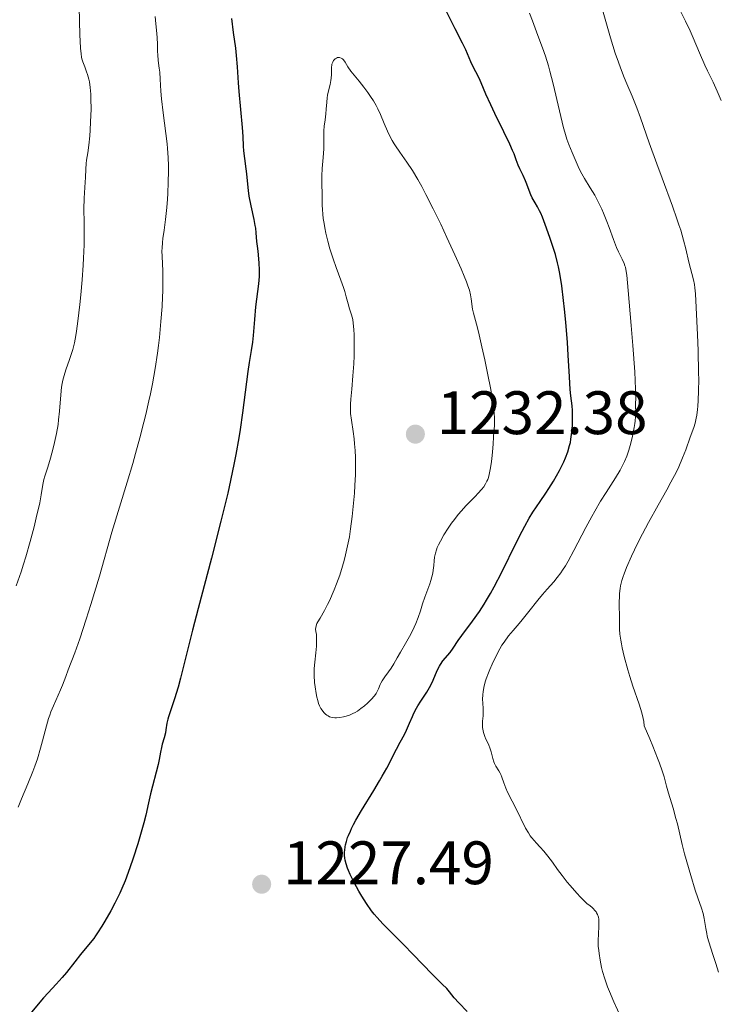
# Model space of a CAD drawing. Units: metres. Extents: x 664994 to 668453, y 4748920 to 4751316.
# Drawn here: x 666401 to 666515, y 4749158 to 4749319 of the extents above; entities that cross this region are included whole.
import ezdxf

# ---------------------------------------------------------------- set-up
doc = ezdxf.new("R2010")
doc.units = ezdxf.units.M
doc.header["$MEASUREMENT"] = 0
doc.linetypes.add('DGN Style 5', pattern=[1.217945, 0.521977, -0.695969])
for name, color, linetype, lineweight in [('Barranco lineal no visto', 142, 'DGN Style 5', 0), ('Cota de punto acotado terreno', 7, 'Continuous', 0), ('Curva de nivel directora', 30, 'Continuous', 30), ('Curva de nivel intermedia', 30, 'Continuous', 0), ('Punto acotado terreno (símbolo)', 7, 'Continuous', 0)]:
    doc.layers.add(name, color=color, linetype=linetype, lineweight=lineweight)
doc.styles.add('Style-Arial', font='arial.ttf')

# ---------------------------------------------------------------- blocks, each defined once
blk = doc.blocks.new('5PATER')
at = {"layer": 'Barranco lineal no visto', "linetype": 'Continuous', "lineweight": 0}
h = blk.add_hatch(color=51, dxfattribs=at)
edge = h.paths.add_edge_path()
edge.add_ellipse((0, 0), major_axis=(-0.11, -0.111), ratio=0.999422, start_angle=0, end_angle=360)

msp = doc.modelspace()

# ---------------------------------------------------------------- linework, layer by layer
at = {"layer": 'Curva de nivel directora', "color": 30, "linetype": 'Continuous', "lineweight": 30, "elevation": 1225, "flags": 128}
for points in [[(666489.59, 4749271.31), (666489.44, 4749272.68), (666489.14, 4749275.09), (666488.83, 4749277.13), (666488.62, 4749278.21), (666488.47, 4749278.87), (666488.11, 4749280.2), (666487.59, 4749281.87), (666487.21, 4749283.02), (666486.46, 4749285.14), (666485.99, 4749286.35), (666485.71, 4749286.99), (666485.54, 4749287.36), (666485.2, 4749288.02), (666484.81, 4749288.67), (666484.31, 4749289.51), (666484.09, 4749289.96), (666483.8, 4749290.68), (666483.42, 4749291.73), (666483.2, 4749292.28), (666482.82, 4749293.11), (666482.29, 4749294.23), (666482.04, 4749294.8), (666481.7, 4749295.69), (666481.35, 4749296.65), (666481.11, 4749297.23), (666480.66, 4749298.28), (666479.7, 4749300.28), (666478.22, 4749303.27), (666477.54, 4749304.67), (666476.75, 4749306.43), (666475.97, 4749308.25), (666475.64, 4749309.02), (666475.13, 4749310.05), (666474.53, 4749311.21), (666474.3, 4749311.69), (666474.01, 4749312.35), (666473.45, 4749313.66), (666472.92, 4749314.76), (666471.73, 4749317.12), (666469.85, 4749320.8)], [(666435.18, 4749318.78), (666435.45, 4749316.49), (666435.79, 4749313.95), (666435.92, 4749312.74), (666436.08, 4749310.88), (666436.24, 4749308.26), (666436.34, 4749306.88), (666436.92, 4749300.96), (666437.01, 4749299.52), (666437.08, 4749297.93), (666437.14, 4749297.16), (666437.29, 4749295.92), (666437.53, 4749294.22), (666437.63, 4749293.41), (666437.72, 4749292.26), (666437.86, 4749290.67), (666437.99, 4749289.76), (666438.31, 4749288.17), (666438.79, 4749285.96), (666438.98, 4749284.97), (666439.06, 4749284.53), (666439.16, 4749283.74), (666439.27, 4749282.34), (666439.34, 4749281.6), (666439.44, 4749280.76), (666439.58, 4749279.49), (666439.64, 4749278.81), (666439.7, 4749277.73), (666439.7, 4749277.17), (666439.68, 4749276.61), (666439.58, 4749275.44), (666439.11, 4749271.65), (666438.91, 4749269.59), (666438.68, 4749266.98), (666438.57, 4749265.88), (666438.39, 4749264.53), (666438.06, 4749262.55), (666437.85, 4749261.11), (666436.96, 4749254.34), (666436.56, 4749251.64), (666436.34, 4749250.27), (666435.87, 4749247.55), (666435.6, 4749246.16), (666435, 4749243.28), (666434.54, 4749241.23), (666433.42, 4749236.63), (666431.87, 4749230.6), (666429.72, 4749222.39), (666428.79, 4749218.84)], [(666473.67, 4749156.5), (666472.33, 4749157.91), (666471.59, 4749158.76), (666470.78, 4749159.74), (666470.35, 4749160.29), (666469.59, 4749161), (666468, 4749162.58), (666464.81, 4749165.91), (666463.35, 4749167.42), (666459.89, 4749170.85), (666458.95, 4749171.87), (666458.5, 4749172.41), (666458.06, 4749172.98), (666457.23, 4749174.17), (666456.46, 4749175.39), (666455.99, 4749176.18), (666455.2, 4749177.62), (666454.58, 4749178.89), (666454.28, 4749179.56), (666454.13, 4749179.95), (666453.91, 4749180.63), (666453.75, 4749181.25), (666453.69, 4749181.56), (666453.65, 4749182.04), (666453.65, 4749182.57), (666453.67, 4749182.87), (666453.75, 4749183.45), (666453.81, 4749183.78), (666453.95, 4749184.32), (666454.15, 4749184.94), (666454.28, 4749185.28), (666454.59, 4749186.01), (666454.78, 4749186.42), (666455.11, 4749187.07), (666455.49, 4749187.78), (666456.4, 4749189.34), (666458.43, 4749192.66), (666459.38, 4749194.24), (666459.81, 4749194.98), (666460.55, 4749196.31), (666462.16, 4749199.4), (666462.76, 4749200.51), (666463.47, 4749201.81), (666463.79, 4749202.49), (666464.28, 4749203.64), (666464.74, 4749204.73), (666464.99, 4749205.28), (666465.4, 4749206.09), (666465.63, 4749206.48), (666466.1, 4749207.23), (666467.07, 4749208.7), (666467.52, 4749209.46), (666467.73, 4749209.85), (666468.11, 4749210.66), (666468.8, 4749212.24), (666469.15, 4749212.94), (666469.34, 4749213.25), (666469.73, 4749213.82), (666470.89, 4749215.21), (666471.39, 4749215.9), (666472.22, 4749217.13), (666472.82, 4749217.97), (666474.58, 4749220.33), (666475.68, 4749221.9), (666476.46, 4749223.1), (666476.86, 4749223.76), (666477.48, 4749224.8), (666478.1, 4749225.93), (666479.36, 4749228.33), (666481.69, 4749233.08), (666482.67, 4749235.04), (666483.09, 4749235.85), (666483.82, 4749237.13), (666484.45, 4749238.13), (666485.65, 4749239.86), (666486.57, 4749241.24), (666487.06, 4749242.01), (666487.79, 4749243.19), (666488.78, 4749244.94), (666489.28, 4749245.88), (666489.5, 4749246.34), (666489.79, 4749247), (666490.16, 4749247.99), (666490.44, 4749248.99), (666490.56, 4749249.52), (666490.66, 4749250.06), (666490.81, 4749251.18), (666490.9, 4749252.31), (666490.93, 4749253.03), (666490.92, 4749254.33), (666490.9, 4749254.75), (666490.83, 4749255.51), (666490.64, 4749257.11), (666490.54, 4749258.15), (666490.42, 4749260.21), (666490.22, 4749263.8), (666490.09, 4749265.86), (666489.81, 4749269.14), (666489.59, 4749271.31)], [(666428.79, 4749218.84), (666427.76, 4749214.72), (666426.84, 4749210.98), (666426.45, 4749209.54), (666425.85, 4749207.63), (666425.12, 4749205.51), (666424.85, 4749204.66), (666424.75, 4749204.28), (666424.61, 4749203.62), (666424.45, 4749202.54), (666424.36, 4749202.04), (666424.16, 4749201.25), (666423.84, 4749200.18), (666423.71, 4749199.66), (666423.56, 4749198.9), (666423.36, 4749197.69), (666423.18, 4749196.89), (666421.9, 4749192.08), (666421.58, 4749190.63), (666421.15, 4749188.62), (666420.84, 4749187.37), (666420.18, 4749185.05), (666419.84, 4749183.91), (666419.1, 4749181.6), (666418.54, 4749179.98), (666417.77, 4749177.88), (666417.25, 4749176.64), (666416.89, 4749175.84), (666416.1, 4749174.24), (666415.42, 4749172.98), (666414.46, 4749171.28), (666413.97, 4749170.48), (666413.27, 4749169.38), (666412.94, 4749168.9), (666412.64, 4749168.47), (666412.08, 4749167.74), (666410.48, 4749165.86), (666409.53, 4749164.66), (666408.16, 4749162.89), (666407.48, 4749162.06), (666406.52, 4749160.97), (666405.19, 4749159.56), (666404.45, 4749158.74), (666400.56, 4749154.12)]]:
    msp.add_lwpolyline(points, dxfattribs=at)
at = {"layer": 'Curva de nivel intermedia', "color": 30, "linetype": 'Continuous', "lineweight": 0, "flags": 128}
for points, elevation in [([(666410.19, 4749323.23), (666410.31, 4749318.28), (666410.36, 4749316.18), (666410.46, 4749313.96), (666410.56, 4749312.99), (666410.64, 4749312.49), (666410.7, 4749312.21), (666410.84, 4749311.7), (666411.16, 4749310.87), (666411.48, 4749310.07), (666411.63, 4749309.63), (666411.83, 4749308.88), (666411.92, 4749308.45), (666412.05, 4749307.51), (666412.15, 4749306.45), (666412.18, 4749305.68), (666412.2, 4749303.99), (666412.13, 4749301.91), (666412.05, 4749300.52), (666411.98, 4749299.64), (666411.84, 4749298.1), (666411.67, 4749296.83), (666411.47, 4749295.63), (666411.4, 4749295.09), (666411.34, 4749294.19), (666411.3, 4749292.82), (666411.26, 4749292.07), (666411.09, 4749289.41), (666411.04, 4749287.64), (666411.06, 4749285.45), (666411.07, 4749283.11), (666411.06, 4749281.8), (666410.99, 4749279.64), (666410.92, 4749278.48), (666410.75, 4749276.06), (666410.53, 4749273.62), (666410.37, 4749272.07), (666410.05, 4749269.31), (666409.83, 4749267.68), (666409.72, 4749266.99), (666409.49, 4749265.81), (666409.33, 4749265.13), (666409.22, 4749264.7), (666408.96, 4749263.86), (666408.62, 4749262.89), (666408.13, 4749261.53), (666407.9, 4749260.82), (666407.6, 4749259.7), (666407.48, 4749259.12), (666407.38, 4749258.52), (666407.25, 4749257.29), (666407.05, 4749254.62), (666406.9, 4749253.2)], 1215), ([(666496.34, 4749318.31), (666495.39, 4749321.72)], 1215), ([(666422.69, 4749319.13), (666422.8, 4749317.92), (666422.97, 4749316.34), (666423.02, 4749315.61), (666423.06, 4749314.62), (666423.07, 4749313.41), (666423.1, 4749312.83), (666423.19, 4749311.94), (666423.36, 4749310.68), (666423.42, 4749310), (666423.48, 4749308.87), (666423.58, 4749306.94), (666423.7, 4749305.68), (666423.98, 4749303.38), (666424.43, 4749299.97), (666424.62, 4749298.32), (666424.69, 4749297.54), (666424.79, 4749296.09), (666424.84, 4749294.73), (666424.85, 4749293.84), (666424.82, 4749292.06), (666424.75, 4749290.21), (666424.69, 4749289.28), (666424.59, 4749287.89), (666424.39, 4749285.93), (666424.15, 4749284.2), (666423.94, 4749282.82), (666423.87, 4749282.18), (666423.8, 4749281.26), (666423.79, 4749280.81), (666423.82, 4749279.88), (666423.94, 4749277.57), (666423.96, 4749275.98), (666423.93, 4749274.25), (666423.89, 4749273.29), (666423.81, 4749271.74), (666423.63, 4749269.25), (666423.38, 4749266.67), (666423.23, 4749265.38), (666423.06, 4749264.1), (666422.68, 4749261.58), (666422.23, 4749259.09), (666421.89, 4749257.43), (666421.65, 4749256.32), (666421.14, 4749254.08), (666420.82, 4749252.81), (666420.16, 4749250.25), (666419.47, 4749247.72), (666419.01, 4749246.09), (666418.1, 4749243), (666415.58, 4749234.85), (666413.56, 4749227.64), (666412.17, 4749223.02), (666411.42, 4749220.63), (666410.37, 4749217.44), (666409.55, 4749215.13), (666408.44, 4749212.36), (666408.05, 4749211.28), (666407.52, 4749209.84), (666407.21, 4749209.09), (666406.04, 4749206.49), (666405.63, 4749205.48), (666405.44, 4749204.94), (666405.25, 4749204.38), (666404.91, 4749203.2), (666404.27, 4749200.75), (666403.95, 4749199.54), (666403.42, 4749197.81), (666403, 4749196.6), (666402.67, 4749195.73), (666401.87, 4749193.72), (666400.85, 4749191.26), (666400.27, 4749189.91)], 1220), ([(666493.1, 4749235.59), (666494.07, 4749237.42), (666494.55, 4749238.29), (666495.5, 4749239.89), (666496.39, 4749241.33), (666497.92, 4749243.72), (666498.69, 4749244.98), (666499, 4749245.55), (666499.42, 4749246.39), (666499.79, 4749247.28), (666499.96, 4749247.76), (666500.12, 4749248.27), (666500.44, 4749249.37), (666500.72, 4749250.51), (666501.01, 4749251.95), (666501.11, 4749252.58), (666501.16, 4749253.01), (666501.23, 4749253.76), (666501.24, 4749254.4), (666501.23, 4749255.54), (666501.24, 4749257), (666501.22, 4749258.2), (666501.08, 4749261.06), (666500.77, 4749265.37), (666500.51, 4749268.62), (666500.02, 4749274.33), (666499.77, 4749276.83), (666499.64, 4749277.75), (666499.55, 4749278.16), (666499.49, 4749278.37), (666499.34, 4749278.75), (666499.01, 4749279.45), (666498.44, 4749280.65), (666498.12, 4749281.38), (666497.62, 4749282.67), (666496.9, 4749284.61), (666496.51, 4749285.63), (666495.96, 4749286.97), (666495.68, 4749287.63), (666495.23, 4749288.59), (666494.77, 4749289.5), (666494.54, 4749289.94), (666493.81, 4749291.14), (666492.87, 4749292.64), (666492.44, 4749293.4), (666492.23, 4749293.8), (666491.85, 4749294.61), (666490.86, 4749296.9), (666490.29, 4749298.21), (666489.99, 4749299.05), (666489.64, 4749300.19), (666489.44, 4749300.91), (666488.76, 4749303.72), (666487.73, 4749308.12), (666487.21, 4749310.17), (666486.96, 4749311.07), (666486.47, 4749312.65), (666486.03, 4749313.97), (666485.26, 4749316.01), (666484.39, 4749318.43), (666483.9, 4749319.67)], 1220), ([(666515.19, 4749305.37), (666514.57, 4749306.89), (666513.9, 4749308.37), (666513, 4749310.26), (666512.57, 4749311.18), (666511.69, 4749313.17), (666510.64, 4749315.64), (666510.14, 4749316.78), (666509.37, 4749318.36), (666508.41, 4749320.33)], 1210), ([(666514.34, 4749164.39), (666513.8, 4749166.01), (666513.56, 4749166.72), (666513.15, 4749168.06), (666512.95, 4749168.81), (666512.85, 4749169.26), (666512.7, 4749170.08), (666512.46, 4749171.73), (666512.28, 4749172.54), (666511.99, 4749173.43), (666511.38, 4749175.12), (666510.97, 4749176.35), (666510.23, 4749178.77), (666509.23, 4749182.3), (666508.83, 4749183.82), (666508.43, 4749185.5), (666508.06, 4749187.18), (666507.83, 4749188.07), (666507.35, 4749189.72), (666506.61, 4749192.19), (666506.28, 4749193.36), (666505.87, 4749194.87), (666505.57, 4749195.84), (666505.12, 4749197.11), (666504.82, 4749197.9), (666504.04, 4749199.87), (666503.55, 4749201.07), (666502.65, 4749203.2), (666502.55, 4749203.92), (666502.46, 4749204.39), (666502.24, 4749205.33), (666501.82, 4749206.73), (666500.8, 4749209.67), (666500.28, 4749211.28), (666499.95, 4749212.38), (666499.37, 4749214.53), (666499.03, 4749215.97), (666498.9, 4749216.62), (666498.8, 4749217.19), (666498.67, 4749218.17), (666498.62, 4749219.01), (666498.6, 4749220.58), (666498.55, 4749223.39), (666498.57, 4749224.35), (666498.59, 4749224.8), (666498.69, 4749225.67), (666498.76, 4749226.1), (666498.98, 4749226.97), (666499.19, 4749227.6), (666499.35, 4749228.05), (666499.75, 4749229.07), (666500.56, 4749230.92), (666501.05, 4749231.97), (666501.89, 4749233.67), (666502.82, 4749235.48), (666503.32, 4749236.42), (666504.93, 4749239.28), (666506.35, 4749241.79), (666507.01, 4749243), (666507.9, 4749244.7), (666508.28, 4749245.5), (666508.92, 4749246.98), (666509.42, 4749248.29), (666510.16, 4749250.4), (666510.72, 4749251.96), (666510.95, 4749252.68), (666511.14, 4749253.49), (666511.22, 4749253.95), (666511.34, 4749254.89), (666511.4, 4749255.43), (666511.46, 4749256.34), (666511.52, 4749257.93), (666511.54, 4749259.82), (666511.53, 4749260.9), (666511.45, 4749264.55), (666511.36, 4749267.1), (666511.15, 4749271.59), (666511.01, 4749273.81), (666510.91, 4749274.8), (666510.85, 4749275.31), (666510.7, 4749276.11), (666509.95, 4749278.97), (666509.44, 4749281.15), (666509.07, 4749282.55), (666508.6, 4749284.18), (666508.31, 4749285.09), (666507.99, 4749286.05), (666507.25, 4749288.14), (666505.55, 4749292.7), (666504.68, 4749295.05), (666503.45, 4749298.49), (666502.03, 4749302.55), (666501.43, 4749304.19), (666500.68, 4749306.1), (666499.81, 4749308.1), (666499.38, 4749309.13), (666498.74, 4749310.74), (666498.41, 4749311.65), (666497.89, 4749313.13), (666497.11, 4749315.61), (666496.34, 4749318.31)], 1215), ([(666451.54, 4749311.12), (666451.52, 4749310.89), (666451.51, 4749310.42), (666451.51, 4749309.62), (666451.48, 4749309.06), (666451.42, 4749308.68), (666451.28, 4749308.03), (666451.02, 4749306.97), (666450.86, 4749306.27), (666450.8, 4749305.83), (666450.73, 4749305.11), (666450.65, 4749304), (666450.58, 4749303.19), (666450.46, 4749302.24), (666450.32, 4749301.17), (666450.26, 4749300.44), (666450.25, 4749299.57), (666450.27, 4749298.44), (666450.25, 4749297.47), (666450.15, 4749296.05), (666449.99, 4749294.27), (666449.92, 4749293.08), (666449.91, 4749291.76), (666449.96, 4749290.08), (666449.98, 4749289.13), (666450, 4749288.28), (666450.03, 4749287.6), (666450.09, 4749286.8), (666450.17, 4749286.13), (666450.3, 4749285.28), (666450.42, 4749284.6), (666450.6, 4749283.7), (666450.91, 4749282.41), (666451.25, 4749281.15), (666451.5, 4749280.33), (666451.76, 4749279.53), (666452.27, 4749278.1), (666453.03, 4749276.05), (666453.46, 4749274.85), (666453.67, 4749274.2), (666453.92, 4749273.31), (666454.22, 4749272.14), (666454.45, 4749271.34), (666454.77, 4749270.38), (666454.97, 4749269.6), (666455.07, 4749268.99), (666455.12, 4749268.54), (666455.18, 4749267.93), (666455.21, 4749267.16), (666455.22, 4749266.16), (666455.19, 4749263.67)], 1230), ([(666466.79, 4749224.23), (666467.56, 4749226.41), (666467.74, 4749226.94), (666467.92, 4749227.57), (666468.05, 4749228.16), (666468.13, 4749228.65), (666468.22, 4749229.39), (666468.29, 4749230.16), (666468.37, 4749230.74), (666468.51, 4749231.41), (666468.67, 4749231.96), (666468.81, 4749232.34), (666469.01, 4749232.8), (666469.31, 4749233.4), (666469.9, 4749234.43), (666470.6, 4749235.52), (666471.15, 4749236.32), (666471.61, 4749236.94), (666472.24, 4749237.74), (666472.76, 4749238.36), (666473.48, 4749239.15), (666474.24, 4749239.94), (666475, 4749240.7), (666475.51, 4749241.21), (666476.05, 4749241.8), (666476.39, 4749242.25), (666476.71, 4749242.75), (666476.92, 4749243.16), (666477.04, 4749243.43), (666477.16, 4749243.79), (666477.29, 4749244.27), (666477.47, 4749245.1), (666477.63, 4749246), (666477.74, 4749246.81), (666477.85, 4749247.97), (666477.94, 4749249.23), (666478, 4749250.45), (666478.05, 4749251.26), (666478.13, 4749252.2), (666478.16, 4749252.94), (666478.15, 4749253.65), (666478.12, 4749254.17), (666478.05, 4749254.78), (666477.91, 4749255.89), (666477.71, 4749257.19), (666477.49, 4749258.46), (666477.08, 4749260.56), (666476.57, 4749263.01), (666476.1, 4749265.13), (666475.52, 4749267.57), (666475.2, 4749268.83), (666474.73, 4749270.62), (666474.57, 4749271.3), (666474.33, 4749272.96), (666474.21, 4749273.64), (666474.05, 4749274.37), (666473.82, 4749275.12), (666473.6, 4749275.75), (666473.22, 4749276.71), (666472.72, 4749277.89), (666471.69, 4749280.16), (666470.39, 4749282.99), (666469.36, 4749285.17), (666468.13, 4749287.69), (666466.95, 4749290.01), (666466.26, 4749291.34), (666465.62, 4749292.47), (666464.74, 4749293.93), (666463.8, 4749295.33), (666462.66, 4749296.94), (666461.95, 4749297.98), (666461.75, 4749298.29), (666461.42, 4749298.85), (666461.1, 4749299.46), (666460.66, 4749300.39), (666460.13, 4749301.64), (666459.51, 4749303.11), (666459.09, 4749304.03), (666458.81, 4749304.58), (666458.37, 4749305.33), (666457.91, 4749306.07), (666457.47, 4749306.69), (666456.81, 4749307.56), (666456.01, 4749308.54), (666455.19, 4749309.52), (666454.68, 4749310.18), (666454.2, 4749310.91), (666453.74, 4749311.66), (666453.47, 4749312.03), (666453.3, 4749312.19), (666453.07, 4749312.33), (666452.83, 4749312.41), (666452.65, 4749312.42), (666452.51, 4749312.39), (666452.31, 4749312.31), (666452.12, 4749312.18), (666451.99, 4749312.07), (666451.86, 4749311.9), (666451.71, 4749311.63), (666451.59, 4749311.33), (666451.54, 4749311.12)], 1230), ([(666455.19, 4749263.67), (666455.15, 4749262.37), (666455.02, 4749260.42), (666454.83, 4749258.22), (666454.66, 4749256.61), (666454.6, 4749255.76), (666454.59, 4749254.92), (666454.62, 4749254.26), (666454.76, 4749253.13), (666455.03, 4749251.31), (666455.2, 4749250.08), (666455.29, 4749249.31), (666455.37, 4749248.2), (666455.42, 4749247.03), (666455.44, 4749245.95), (666455.41, 4749244.27), (666455.34, 4749242.49), (666455.26, 4749241.22), (666455.12, 4749239.6), (666454.89, 4749237.4), (666454.64, 4749235.42), (666454.43, 4749234.09), (666454.15, 4749232.6), (666453.82, 4749231.14), (666453.58, 4749230.22), (666453.32, 4749229.29), (666452.85, 4749227.84), (666452.34, 4749226.4), (666451.95, 4749225.41), (666451.64, 4749224.66), (666451.22, 4749223.73), (666450.87, 4749223.01), (666450.34, 4749222.03), (666449.64, 4749220.82), (666449.28, 4749220.2), (666449.13, 4749219.9), (666449, 4749219.56), (666448.92, 4749219.26), (666448.91, 4749219.02), (666448.95, 4749218.63), (666449.03, 4749218.11), (666449.06, 4749217.91), (666449.08, 4749217.45), (666449.08, 4749216.82), (666449.03, 4749216.22), (666448.92, 4749215.14), (666448.77, 4749213.63), (666448.7, 4749212.59), (666448.68, 4749211.95), (666448.68, 4749211.44), (666448.74, 4749210.26), (666448.82, 4749209.55), (666448.98, 4749208.5), (666449.11, 4749207.86), (666449.25, 4749207.32), (666449.4, 4749206.83), (666449.55, 4749206.48), (666449.76, 4749206.06), (666449.96, 4749205.76), (666450.24, 4749205.4), (666450.54, 4749205.1), (666450.77, 4749204.92), (666450.94, 4749204.81), (666451.19, 4749204.68), (666451.4, 4749204.61), (666451.7, 4749204.54), (666452.03, 4749204.5), (666452.35, 4749204.51), (666452.87, 4749204.57), (666453.46, 4749204.67), (666453.92, 4749204.78), (666454.46, 4749204.96), (666455.02, 4749205.2), (666455.38, 4749205.39), (666455.75, 4749205.62), (666456.33, 4749206.03), (666456.91, 4749206.49), (666457.39, 4749206.9), (666457.99, 4749207.51), (666458.52, 4749208.11), (666458.82, 4749208.51), (666458.99, 4749208.79), (666459.2, 4749209.25), (666459.49, 4749209.97), (666459.58, 4749210.18), (666459.79, 4749210.55), (666460.23, 4749211.2), (666460.82, 4749212), (666461.24, 4749212.6), (666461.69, 4749213.35), (666462.25, 4749214.33), (666462.78, 4749215.26), (666463.62, 4749216.67), (666464.26, 4749217.78), (666464.75, 4749218.72), (666465.05, 4749219.33), (666465.31, 4749219.95), (666465.68, 4749220.92), (666466.06, 4749222.01), (666466.41, 4749223.14), (666466.79, 4749224.23)], 1230), ([(666406.9, 4749253.2), (666406.8, 4749252.46), (666406.55, 4749250.97), (666406.24, 4749249.51), (666406.02, 4749248.58), (666405.58, 4749246.92), (666405.13, 4749245.45), (666404.65, 4749244.02), (666404.49, 4749243.45), (666404.33, 4749242.62), (666404.06, 4749240.97), (666403.8, 4749239.64), (666403.24, 4749237.17), (666402.88, 4749235.7), (666402.26, 4749233.31), (666401.55, 4749230.83), (666401.17, 4749229.6), (666400.78, 4749228.39), (666399.97, 4749226.07)], 1215), ([(666499.44, 4749154.19), (666497.68, 4749158.08), (666496.95, 4749159.78), (666496.65, 4749160.54), (666496.17, 4749161.88), (666495.82, 4749163.03), (666495.65, 4749163.71), (666495.41, 4749164.92), (666495.25, 4749165.98), (666495.19, 4749166.47), (666495.13, 4749167.18), (666495.11, 4749168.18), (666495.15, 4749169.16), (666495.23, 4749170.44), (666495.24, 4749171.07), (666495.21, 4749171.63), (666495.16, 4749171.92), (666495.02, 4749172.35), (666494.86, 4749172.65), (666494.76, 4749172.8), (666494.58, 4749173.04), (666494.28, 4749173.36), (666494.11, 4749173.53), (666493.8, 4749173.78), (666493.24, 4749174.18), (666492.24, 4749175.2), (666491.63, 4749175.85), (666490.54, 4749177.09), (666490.06, 4749177.67), (666489.2, 4749178.76), (666488.46, 4749179.75), (666487.63, 4749180.9), (666487.26, 4749181.4), (666486.88, 4749181.9), (666486.2, 4749182.74), (666485.62, 4749183.4), (666484.98, 4749184.09), (666484.7, 4749184.39), (666484.21, 4749184.96), (666484, 4749185.25), (666483.69, 4749185.71), (666483.23, 4749186.5), (666481.66, 4749189.72), (666481.05, 4749190.89), (666480.29, 4749192.34), (666479.99, 4749193), (666479.68, 4749193.86), (666479.38, 4749194.83), (666479.21, 4749195.25), (666479.1, 4749195.45), (666478.87, 4749195.83), (666478.37, 4749196.62), (666478.15, 4749197.07), (666478.05, 4749197.32), (666477.89, 4749197.84), (666477.61, 4749198.94), (666477.45, 4749199.47), (666477.17, 4749200.19), (666476.75, 4749201.05), (666476.57, 4749201.46), (666476.36, 4749202.09), (666476.29, 4749202.37), (666476.21, 4749202.94), (666476.19, 4749203.36), (666476.22, 4749203.98), (666476.3, 4749204.84), (666476.32, 4749205.28), (666476.3, 4749205.97), (666476.24, 4749206.97), (666476.22, 4749207.52), (666476.24, 4749208.3), (666476.29, 4749208.74), (666476.42, 4749209.48), (666476.65, 4749210.37), (666476.81, 4749210.87), (666477.17, 4749211.87), (666477.39, 4749212.42), (666477.75, 4749213.26), (666478.36, 4749214.54), (666479.03, 4749215.78), (666479.38, 4749216.36), (666479.74, 4749216.9), (666480.47, 4749217.89), (666481.22, 4749218.79), (666482.21, 4749219.93), (666482.7, 4749220.51), (666483.79, 4749221.87), (666485.24, 4749223.75), (666485.99, 4749224.66), (666486.76, 4749225.53), (666487.85, 4749226.76), (666488.41, 4749227.46), (666488.99, 4749228.23), (666489.29, 4749228.66), (666489.74, 4749229.36), (666490.2, 4749230.12), (666491.15, 4749231.83), (666493.1, 4749235.59)], 1220), ([(666514.8, 4749162.97), (666514.34, 4749164.39)], 1215)]:
    msp.add_lwpolyline(points, dxfattribs=dict(at, elevation=elevation))

# ---------------------------------------------------------------- block references
at = {"layer": 'Punto acotado terreno (símbolo)', "color": 7, "linetype": 'Continuous', "lineweight": 0, "xscale": 10, "yscale": 10, "zscale": 10}
for p in [(666465.22, 4749250.87, 1232.38), (666440.09, 4749177.32, 1227.49)]:
    msp.add_blockref('5PATER', p, dxfattribs=at)

# ---------------------------------------------------------------- texts
at = {"layer": 'Cota de punto acotado terreno', "color": 7, "linetype": 'Continuous', "lineweight": 0, "style": 'Style-Arial'}
for s, p in [('1232.38', (666468.72, 4749250.87, 1232.38)), ('1227.49', (666443.59, 4749177.32, 1227.49))]:
    msp.add_text(s, height=7, dxfattribs=at).set_placement(p)

doc.saveas('drawing.dxf')
